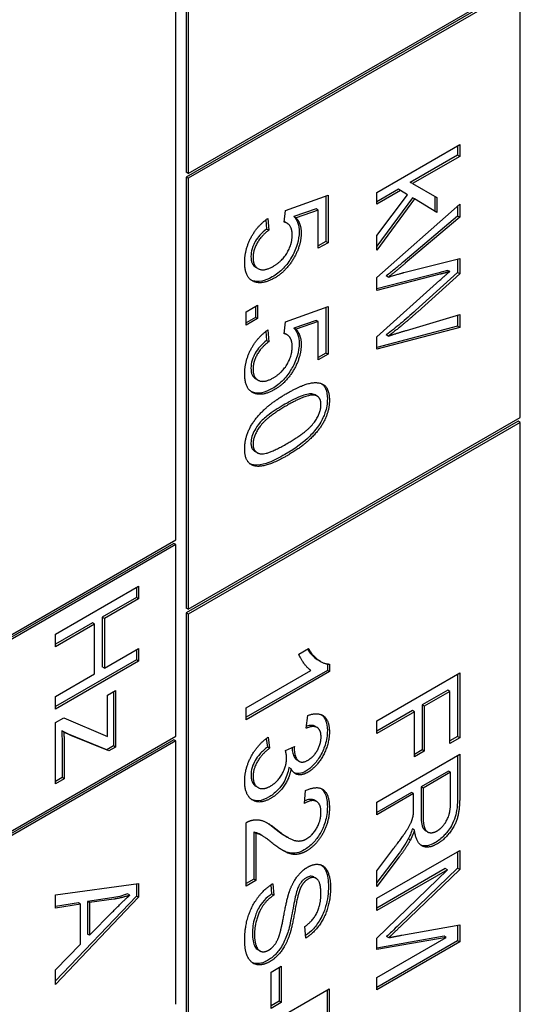
# Model space of a CAD drawing. Units: millimetres. Extents: x 373 to 5016, y 47 to 6538.
# Drawn here: x 1773 to 1777, y 5067 to 5076 of the extents above; entities that cross this region are included whole.
import ezdxf

# ---------------------------------------------------------------- set-up
doc = ezdxf.new("R2010")
doc.units = ezdxf.units.MM
doc.header["$LTSCALE"] = 24
doc.layers.add('Visible Edges(Hillmar_metric)', color=7, linetype='Continuous', lineweight=25)

msp = doc.modelspace()

# ---------------------------------------------------------------- linework, layer by layer
at = {"layer": 'Visible Edges(Hillmar_metric)'}
for p, q in [((1774.3718, 5077.5724), (1774.3718, 5074.4806)), ((1774.3907, 5077.5615), (1774.3907, 5074.4697)), ((1774.2775, 5071.1384), (1774.2775, 5077.3656)), ((1777.3888, 5076.1789), (1774.3718, 5074.4371)), ((1774.3907, 5074.4697), (1777.4076, 5076.2116)), ((1777.4076, 5076.1681), (1774.3907, 5074.4262)), ((1777.4076, 5072.2489), (1777.4076, 5076.1681)), ((1776.103, 5074.2963), (1776.8572, 5074.7318)), ((1776.8384, 5074.7209), (1776.8384, 5074.6358)), ((1776.8572, 5074.7318), (1776.8572, 5074.6249)), ((1776.8384, 5074.6358), (1776.4084, 5074.3875)), ((1776.8572, 5074.6249), (1776.4272, 5074.3767)), ((1776.8572, 5074.6249), (1776.8384, 5074.6358)), ((1774.3907, 5074.4697), (1774.3718, 5074.4806)), ((1774.3718, 5074.4371), (1774.3718, 5070.5179)), ((1774.3907, 5074.4262), (1774.3718, 5074.4371)), ((1774.3907, 5074.4262), (1774.3907, 5070.507)), ((1776.4272, 5074.3767), (1776.4084, 5074.3875)), ((1776.4272, 5074.3767), (1776.6497, 5074.2522)), ((1775.273, 5074.1335), (1775.6605, 5074.2729)), ((1775.6416, 5074.2661), (1775.6416, 5073.8509)), ((1775.6605, 5074.2729), (1775.6605, 5073.8401)), ((1776.3009, 5074.3255), (1776.103, 5074.2112)), ((1776.3197, 5074.3146), (1776.103, 5074.1895)), ((1776.103, 5074.1895), (1776.103, 5074.2963)), ((1776.103, 5073.9053), (1776.3824, 5074.2764)), ((1776.3197, 5074.3146), (1776.3009, 5074.3255)), ((1776.3824, 5074.2764), (1776.3197, 5074.3146)), ((1776.6308, 5074.2627), (1776.6308, 5074.125)), ((1776.6497, 5074.2522), (1776.6497, 5074.1135)), ((1776.4279, 5074.2481), (1776.103, 5073.8096)), ((1776.4468, 5074.2373), (1776.103, 5073.7732)), ((1776.103, 5073.523), (1776.8572, 5074.1895)), ((1776.4468, 5074.2373), (1776.4279, 5074.2481)), ((1776.6497, 5074.1135), (1776.4468, 5074.2373)), ((1776.8384, 5074.1728), (1776.8384, 5074.0822)), ((1776.8572, 5074.1895), (1776.8572, 5074.0713)), ((1775.2615, 5074.0266), (1775.273, 5074.1335)), ((1775.5531, 5074.147), (1775.3507, 5074.0773)), ((1775.3696, 5074.0664), (1775.3507, 5074.0773)), ((1775.572, 5074.1361), (1775.3696, 5074.0664)), ((1775.572, 5074.1361), (1775.5531, 5074.147)), ((1775.572, 5073.7889), (1775.572, 5074.1361)), ((1776.8384, 5074.0822), (1776.344, 5073.664)), ((1776.8572, 5074.0713), (1776.8384, 5074.0822)), ((1775.0967, 5074.0484), (1775.103, 5073.9641)), ((1775.1138, 5074.0608), (1775.1218, 5073.9532)), ((1775.2878, 5074.0175), (1775.269, 5074.0284)), ((1776.8572, 5074.0713), (1776.3628, 5073.6531)), ((1775.1218, 5073.9532), (1775.103, 5073.9641)), ((1776.103, 5073.7732), (1776.103, 5073.9053)), ((1775.6416, 5073.8509), (1775.572, 5073.8107)), ((1775.6605, 5073.8401), (1775.572, 5073.7889)), ((1775.6605, 5073.8401), (1775.6416, 5073.8509)), ((1776.3479, 5073.5681), (1776.8572, 5073.6969)), ((1776.8384, 5073.6921), (1776.8384, 5073.5684)), ((1776.8572, 5073.6969), (1776.8572, 5073.5575)), ((1775.0236, 5073.6047), (1775.0048, 5073.6156)), ((1776.659, 5073.5631), (1776.103, 5073.4199)), ((1776.6779, 5073.5522), (1776.103, 5073.4042)), ((1776.2082, 5073.5266), (1776.1893, 5073.5375)), ((1776.8384, 5073.5684), (1776.4566, 5073.2232)), ((1776.8572, 5073.5575), (1776.4755, 5073.2123)), ((1776.7664, 5073.5774), (1776.7475, 5073.5883)), ((1776.8572, 5073.5575), (1776.8384, 5073.5684)), ((1776.103, 5073.4042), (1776.103, 5073.523)), ((1776.103, 5072.9846), (1776.6779, 5073.4984)), ((1774.916, 5073.2104), (1775.0212, 5073.2712)), ((1775.0212, 5073.2712), (1775.0212, 5073.1497)), ((1774.916, 5073.089), (1774.916, 5073.2104)), ((1775.0024, 5073.2603), (1775.0024, 5073.1606)), ((1775.273, 5073.1192), (1775.6605, 5073.2586)), ((1775.6416, 5073.2518), (1775.6416, 5072.8366)), ((1775.6605, 5073.2586), (1775.6605, 5072.8257)), ((1776.3726, 5073.0421), (1776.8572, 5073.1858)), ((1776.8384, 5073.1802), (1776.8384, 5073.0805)), ((1776.8572, 5073.1858), (1776.8572, 5073.0696)), ((1775.0024, 5073.1606), (1774.916, 5073.1107)), ((1775.0212, 5073.1497), (1774.916, 5073.089)), ((1775.0212, 5073.1497), (1775.0024, 5073.1606)), ((1775.2615, 5073.0123), (1775.273, 5073.1192)), ((1775.5531, 5073.1327), (1775.3507, 5073.063)), ((1775.572, 5073.1218), (1775.3696, 5073.0521)), ((1775.572, 5073.1218), (1775.5531, 5073.1327)), ((1775.572, 5072.7746), (1775.572, 5073.1218)), ((1775.0967, 5073.0341), (1775.103, 5072.9498)), ((1775.1138, 5073.0465), (1775.1218, 5072.9389)), ((1775.2878, 5073.0032), (1775.269, 5073.0141)), ((1775.3696, 5073.0521), (1775.3507, 5073.063)), ((1776.8384, 5073.0805), (1776.103, 5072.8876)), ((1776.8572, 5073.0696), (1776.103, 5072.8718)), ((1776.2082, 5072.9903), (1776.1893, 5073.0012)), ((1776.8572, 5073.0696), (1776.8384, 5073.0805)), ((1775.1218, 5072.9389), (1775.103, 5072.9498)), ((1776.103, 5072.8718), (1776.103, 5072.9846)), ((1775.6416, 5072.8366), (1775.572, 5072.7964)), ((1775.6605, 5072.8257), (1775.572, 5072.7746)), ((1775.6605, 5072.8257), (1775.6416, 5072.8366)), ((1775.0236, 5072.5904), (1775.0048, 5072.6012)), ((1775.5622, 5072.4448), (1775.5434, 5072.4557)), ((1777.3888, 5072.2162), (1774.3718, 5070.4744)), ((1774.3907, 5070.507), (1777.4076, 5072.2489)), ((1777.4076, 5072.2053), (1774.3907, 5070.4635)), ((1777.4076, 5072.2053), (1777.3888, 5072.2162)), ((1777.4076, 5065.2379), (1777.4076, 5072.2053)), ((1775.0164, 5071.93), (1774.9976, 5071.9409)), ((1770.4686, 5068.9393), (1774.2775, 5071.1384)), ((1774.2587, 5071.1058), (1770.4497, 5068.9067)), ((1774.2775, 5071.0949), (1770.4686, 5068.8958)), ((1774.2775, 5071.0949), (1774.2587, 5071.1058)), ((1774.2775, 5069.353), (1774.2775, 5071.0949)), ((1773.1839, 5070.2816), (1773.9381, 5070.7171)), ((1773.9193, 5070.7062), (1773.9193, 5070.6125)), ((1773.9381, 5070.7171), (1773.9381, 5070.6016)), ((1773.9193, 5070.6125), (1773.6094, 5070.4336)), ((1773.9381, 5070.6016), (1773.6282, 5070.4227)), ((1773.9381, 5070.6016), (1773.9193, 5070.6125)), ((1774.3907, 5070.507), (1774.3718, 5070.5179)), ((1773.6282, 5070.4227), (1773.6094, 5070.4336)), ((1773.6094, 5070.4336), (1773.6094, 5069.9822)), ((1773.6282, 5070.4227), (1773.6282, 5069.9713)), ((1774.3718, 5070.4744), (1774.3718, 5063.5069)), ((1774.3907, 5070.4635), (1774.3718, 5070.4744)), ((1774.3907, 5070.4635), (1774.3907, 5063.496)), ((1773.5203, 5070.3821), (1773.1839, 5070.1879)), ((1773.5391, 5070.3713), (1773.1839, 5070.1661)), ((1773.5391, 5070.3713), (1773.5203, 5070.3821)), ((1773.5391, 5069.9199), (1773.5391, 5070.3713)), ((1773.1839, 5070.1661), (1773.1839, 5070.2816)), ((1773.6282, 5069.9713), (1773.9381, 5070.1502)), ((1773.9193, 5070.1393), (1773.9193, 5070.0456)), ((1773.9381, 5070.1502), (1773.9381, 5070.0347)), ((1775.3943, 5070.0991), (1775.484, 5070.1509)), ((1773.9193, 5070.0456), (1773.1839, 5069.621)), ((1773.9381, 5070.0347), (1773.9193, 5070.0456)), ((1775.5925, 5070.0321), (1775.5737, 5070.043)), ((1773.9381, 5070.0347), (1773.1839, 5069.5992)), ((1773.6282, 5069.9713), (1773.6094, 5069.9822)), ((1775.6543, 5070.0097), (1775.6543, 5069.9504)), ((1775.6731, 5070.0085), (1775.6731, 5069.9395)), ((1773.1839, 5069.7147), (1773.5391, 5069.9199)), ((1775.6543, 5069.9504), (1774.916, 5069.5241)), ((1774.916, 5069.6092), (1775.5058, 5069.9498)), ((1775.6731, 5069.9395), (1774.916, 5069.5023)), ((1775.6731, 5069.9395), (1775.6543, 5069.9504)), ((1776.103, 5069.4916), (1776.8572, 5069.9271)), ((1776.8384, 5069.9162), (1776.8384, 5069.3498)), ((1776.8572, 5069.9271), (1776.8572, 5069.3389)), ((1773.1839, 5069.5992), (1773.1839, 5069.7147)), ((1773.6553, 5069.7254), (1773.7306, 5069.7688)), ((1773.6553, 5069.4691), (1773.6553, 5069.7254)), ((1773.7117, 5069.758), (1773.7117, 5069.2646)), ((1773.7306, 5069.7688), (1773.7306, 5069.2537)), ((1776.7493, 5069.771), (1776.5159, 5069.6363)), ((1776.7681, 5069.7601), (1776.5347, 5069.6254)), ((1776.7681, 5069.7601), (1776.7493, 5069.771)), ((1776.7681, 5069.2875), (1776.7681, 5069.7601)), ((1774.916, 5069.5023), (1774.916, 5069.6092)), ((1776.5159, 5069.6363), (1776.5159, 5069.2274)), ((1776.5347, 5069.6254), (1776.5159, 5069.6363)), ((1776.5347, 5069.6254), (1776.5347, 5069.2165)), ((1773.1839, 5069.4771), (1773.2592, 5069.5206)), ((1773.2592, 5069.5206), (1773.6581, 5069.35)), ((1775.461, 5069.4247), (1775.4777, 5069.5412)), ((1776.4268, 5069.5848), (1776.103, 5069.3979)), ((1776.4456, 5069.5739), (1776.103, 5069.3761)), ((1776.4456, 5069.5739), (1776.4268, 5069.5848)), ((1776.4456, 5069.165), (1776.4456, 5069.5739)), ((1773.1839, 5068.9188), (1773.1839, 5069.4771)), ((1775.561, 5069.4317), (1775.5422, 5069.4426)), ((1776.103, 5069.3761), (1776.103, 5069.4916)), ((1770.4686, 5067.1539), (1774.2775, 5069.353)), ((1773.3036, 5069.3708), (1773.2403, 5069.4)), ((1773.2592, 5069.3891), (1773.2403, 5069.4)), ((1773.3224, 5069.3599), (1773.2592, 5069.3891)), ((1773.6502, 5069.2291), (1773.3036, 5069.3708)), ((1773.3224, 5069.3599), (1773.3036, 5069.3708)), ((1773.6691, 5069.2182), (1773.3224, 5069.3599)), ((1775.0999, 5069.3314), (1775.1093, 5069.254)), ((1775.1161, 5069.343), (1775.1281, 5069.2431)), ((1776.8384, 5069.3498), (1776.7681, 5069.3093)), ((1776.8572, 5069.3389), (1776.7681, 5069.2875)), ((1776.8572, 5069.3389), (1776.8384, 5069.3498)), ((1774.2587, 5069.3204), (1770.4497, 5067.1213)), ((1774.2775, 5069.3095), (1770.4686, 5067.1104)), ((1773.2449, 5069.2673), (1773.2449, 5068.9758)), ((1773.2638, 5069.2564), (1773.2638, 5068.965)), ((1773.7117, 5069.2646), (1773.6502, 5069.2291)), ((1773.7306, 5069.2537), (1773.6691, 5069.2182)), ((1773.7306, 5069.2537), (1773.7117, 5069.2646)), ((1774.2775, 5069.3095), (1774.2587, 5069.3204)), ((1774.2775, 5066.9144), (1774.2775, 5069.3095)), ((1775.1281, 5069.2431), (1775.1093, 5069.254)), ((1775.2736, 5069.2229), (1775.3547, 5069.2584)), ((1773.6691, 5069.2182), (1773.6502, 5069.2291)), ((1776.103, 5068.7521), (1776.8572, 5069.1876)), ((1776.5159, 5069.2274), (1776.4456, 5069.1868)), ((1776.5347, 5069.2165), (1776.4456, 5069.165)), ((1776.5347, 5069.2165), (1776.5159, 5069.2274)), ((1776.8384, 5069.1767), (1776.8384, 5068.8121)), ((1776.8572, 5069.1876), (1776.8572, 5068.8012)), ((1775.3248, 5069.0559), (1775.3059, 5069.0668)), ((1775.3986, 5069.1233), (1775.3797, 5069.1342)), ((1773.2449, 5068.9758), (1773.1839, 5068.9406)), ((1773.2638, 5068.965), (1773.2449, 5068.9758)), ((1776.755, 5069.0348), (1776.5055, 5068.8908)), ((1776.7739, 5069.024), (1776.5244, 5068.8799)), ((1776.7739, 5069.024), (1776.755, 5069.0348)), ((1776.7739, 5068.7485), (1776.7739, 5069.024)), ((1773.2638, 5068.965), (1773.1839, 5068.9188)), ((1775.0245, 5068.8861), (1775.0056, 5068.897)), ((1776.5244, 5068.8799), (1776.5055, 5068.8908)), ((1776.5055, 5068.8908), (1776.5055, 5068.6432)), ((1776.5244, 5068.8799), (1776.5244, 5068.6323)), ((1775.4455, 5068.7413), (1775.4553, 5068.8571)), ((1776.4193, 5068.841), (1776.103, 5068.6584)), ((1776.4381, 5068.8301), (1776.103, 5068.6366)), ((1776.4381, 5068.8301), (1776.4193, 5068.841)), ((1776.4381, 5068.6967), (1776.4381, 5068.8301)), ((1775.5568, 5068.7583), (1775.5379, 5068.7692)), ((1776.103, 5068.6366), (1776.103, 5068.7521)), ((1774.916, 5067.9902), (1774.916, 5068.5657)), ((1774.9863, 5068.4793), (1774.9863, 5068.0525)), ((1775.0051, 5068.4684), (1774.9863, 5068.4793)), ((1775.0051, 5068.4684), (1775.0051, 5068.0416)), ((1775.0605, 5068.4495), (1775.0417, 5068.4604)), ((1775.2976, 5068.4301), (1775.2787, 5068.441)), ((1776.4462, 5068.4989), (1776.4273, 5068.5098)), ((1776.5659, 5068.4818), (1776.547, 5068.4927)), ((1776.4088, 5068.4083), (1776.39, 5068.4192)), ((1776.103, 5068.1295), (1776.2599, 5068.3356)), ((1776.103, 5067.8785), (1776.8572, 5068.314)), ((1776.2894, 5068.2655), (1776.103, 5068.021)), ((1776.3082, 5068.2546), (1776.103, 5067.9854)), ((1776.8384, 5068.3031), (1776.8384, 5068.1516)), ((1776.8572, 5068.314), (1776.8572, 5068.1407)), ((1776.7263, 5068.1493), (1776.103, 5067.7895)), ((1776.103, 5067.5154), (1776.7451, 5068.1384)), ((1776.7451, 5068.1384), (1776.103, 5067.7677)), ((1776.103, 5067.9854), (1776.103, 5068.1295)), ((1776.8384, 5068.1516), (1776.3043, 5067.6368)), ((1776.8572, 5068.1407), (1776.3232, 5067.626)), ((1776.7451, 5068.1384), (1776.7263, 5068.1493)), ((1776.8572, 5068.1407), (1776.8384, 5068.1516)), ((1773.1839, 5067.9112), (1773.9381, 5068.0121)), ((1773.9193, 5068.0096), (1773.9193, 5067.8982)), ((1773.9381, 5068.0121), (1773.9381, 5067.8873)), ((1774.9863, 5068.0525), (1774.916, 5068.0119)), ((1775.0051, 5068.0416), (1774.916, 5067.9902)), ((1775.0051, 5068.0416), (1774.9863, 5068.0525)), ((1775.1415, 5068.0003), (1775.1478, 5067.9181)), ((1775.1586, 5068.0114), (1775.1667, 5067.9072)), ((1775.5518, 5068.0604), (1775.5329, 5068.0713)), ((1773.1839, 5067.7891), (1773.1839, 5067.9112)), ((1773.9193, 5067.8982), (1773.1839, 5067.1267)), ((1773.8588, 5067.9066), (1773.8399, 5067.9175)), ((1773.9381, 5067.8873), (1773.9193, 5067.8982)), ((1775.1667, 5067.9072), (1775.1478, 5067.9181)), ((1773.9381, 5067.8873), (1773.1839, 5067.096)), ((1773.3932, 5067.8361), (1773.1839, 5067.8029)), ((1773.4121, 5067.8253), (1773.1839, 5067.7891)), ((1773.4121, 5067.8253), (1773.3932, 5067.8361)), ((1773.4121, 5067.4602), (1773.4121, 5067.8253)), ((1773.6956, 5067.8813), (1773.4743, 5067.8497)), ((1773.4932, 5067.8389), (1773.4743, 5067.8497)), ((1773.4743, 5067.8497), (1773.4743, 5067.5537)), ((1773.7145, 5067.8704), (1773.4932, 5067.8389)), ((1773.4932, 5067.8389), (1773.4932, 5067.5428)), ((1776.103, 5067.7677), (1776.103, 5067.8785)), ((1773.4932, 5067.5428), (1773.7024, 5067.7552)), ((1776.3324, 5067.543), (1776.8572, 5067.6369)), ((1776.8384, 5067.6335), (1776.8384, 5067.4931)), ((1776.8572, 5067.6369), (1776.8572, 5067.4822)), ((1773.4932, 5067.5428), (1773.4743, 5067.5537)), ((1775.4581, 5067.5165), (1775.4507, 5067.6224)), ((1773.1839, 5067.2275), (1773.4121, 5067.4602)), ((1776.7153, 5067.533), (1776.103, 5067.4261)), ((1776.103, 5067.1576), (1776.7342, 5067.5221)), ((1776.7342, 5067.5221), (1776.103, 5067.4119)), ((1776.103, 5067.4119), (1776.103, 5067.5154)), ((1776.8384, 5067.4931), (1776.103, 5067.0685)), ((1776.8572, 5067.4822), (1776.103, 5067.0468)), ((1776.2116, 5067.5197), (1776.1928, 5067.5306)), ((1776.7342, 5067.5221), (1776.7153, 5067.533)), ((1776.8572, 5067.4822), (1776.8384, 5067.4931)), ((1775.0427, 5067.3993), (1775.0239, 5067.4102)), ((1773.1839, 5067.096), (1773.1839, 5067.2275)), ((1775.1425, 5067.2069), (1775.2357, 5067.2606)), ((1775.1425, 5066.8776), (1775.1425, 5067.2069)), ((1775.2168, 5067.2497), (1775.2168, 5066.9423)), ((1775.2357, 5067.2606), (1775.2357, 5066.9314)), ((1776.103, 5067.0468), (1776.103, 5067.1576)), ((1774.916, 5066.62), (1775.6703, 5067.0555)), ((1775.6514, 5067.0446), (1775.6514, 5066.7398)), ((1775.6703, 5067.0555), (1775.6703, 5066.7289)), ((1775.2168, 5066.9423), (1775.1425, 5066.8994)), ((1775.2357, 5066.9314), (1775.1425, 5066.8776)), ((1775.2357, 5066.9314), (1775.2168, 5066.9423))]:
    msp.add_line(p, q, dxfattribs=at)
for points, knots in [([(1775.3507, 5074.0773), (1775.3657, 5074.0611), (1775.3779, 5074.0414), (1775.3939, 5073.9946), (1775.3979, 5073.9687), (1775.3979, 5073.9399)], [-0.04071059, -0.04071059, -0.04071059, -0.04071059, -0.01986286, -0.01986286, 0, 0, 0, 0]), ([(1775.103, 5073.9641), (1775.0817, 5073.9481), (1775.0603, 5073.9293), (1775.0253, 5073.8903), (1775.0112, 5073.8713), (1774.9912, 5073.8364), (1774.9794, 5073.8134), (1774.9636, 5073.7601), (1774.9604, 5073.7367), (1774.9604, 5073.7145)], [-0.0927741, -0.0927741, -0.0927741, -0.0927741, -0.05936869, -0.05936869, -0.03292776, -0.03292776, -0.01526023, -0.01526023, 0, 0, 0, 0]), ([(1775.3979, 5073.9399), (1775.3979, 5073.903), (1775.3925, 5073.864), (1775.3664, 5073.7768), (1775.3464, 5073.737), (1775.3078, 5073.6706), (1775.2834, 5073.6376), (1775.2232, 5073.5745), (1775.1886, 5073.5482), (1775.1536, 5073.528)], [-0.08839954, -0.08839954, -0.08839954, -0.08839954, -0.07109981, -0.07109981, -0.05168674, -0.05168674, -0.02789797, -0.02789797, 0, 0, 0, 0]), ([(1774.9604, 5073.7145), (1774.9604, 5073.6909), (1774.9639, 5073.6699), (1774.9794, 5073.6358), (1774.9907, 5073.6237), (1775.0048, 5073.6156)], [-0.07320013, -0.07320013, -0.07320013, -0.07320013, -0.05691828, -0.05691828, -0.04106081, -0.04106081, -0.04106081, -0.04106081]), ([(1776.344, 5073.664), (1776.3182, 5073.6421), (1776.2924, 5073.6205), (1776.2408, 5073.5784), (1776.2151, 5073.5578), (1776.1893, 5073.5375)], [-0.04189213, -0.04189213, -0.04189213, -0.04189213, -0.0208467, -0.0208467, 0, 0, 0, 0]), ([(1776.7475, 5073.5883), (1776.7316, 5073.5836), (1776.7154, 5073.5789), (1776.6862, 5073.5706), (1776.6724, 5073.5667), (1776.659, 5073.5631)], [-0.02401628, -0.02401628, -0.02401628, -0.02401628, -0.01098893, -0.01098893, 0, 0, 0, 0]), ([(1775.1536, 5073.528), (1775.1209, 5073.5091), (1775.0887, 5073.4958), (1775.0278, 5073.4843), (1775.0006, 5073.4859), (1774.9759, 5073.4945)], [-0.05110835, -0.05110835, -0.05110835, -0.05110835, -0.02511064, -0.02511064, 0, 0, 0, 0]), ([(1776.4566, 5073.2232), (1776.4111, 5073.1822), (1776.365, 5073.1422), (1776.276, 5073.0682), (1776.2327, 5073.0338), (1776.1893, 5073.0012)], [-0.07250991, -0.07250991, -0.07250991, -0.07250991, -0.034884, -0.034884, 0, 0, 0, 0]), ([(1775.3507, 5073.063), (1775.3657, 5073.0468), (1775.3779, 5073.0271), (1775.3939, 5072.9802), (1775.3979, 5072.9544), (1775.3979, 5072.9256)], [-0.04071059, -0.04071059, -0.04071059, -0.04071059, -0.01986286, -0.01986286, 0, 0, 0, 0]), ([(1775.103, 5072.9498), (1775.0817, 5072.9338), (1775.0603, 5072.915), (1775.0253, 5072.876), (1775.0112, 5072.857), (1774.9912, 5072.8221), (1774.9794, 5072.7991), (1774.9636, 5072.7458), (1774.9604, 5072.7224), (1774.9604, 5072.7002)], [-0.0927741, -0.0927741, -0.0927741, -0.0927741, -0.05936869, -0.05936869, -0.03292776, -0.03292776, -0.01526023, -0.01526023, 0, 0, 0, 0]), ([(1775.3979, 5072.9256), (1775.3979, 5072.8887), (1775.3925, 5072.8497), (1775.3664, 5072.7625), (1775.3464, 5072.7227), (1775.3078, 5072.6563), (1775.2834, 5072.6233), (1775.2232, 5072.5602), (1775.1886, 5072.5339), (1775.1536, 5072.5137)], [-0.08839954, -0.08839954, -0.08839954, -0.08839954, -0.07109981, -0.07109981, -0.05168674, -0.05168674, -0.02789797, -0.02789797, 0, 0, 0, 0]), ([(1774.9604, 5072.7002), (1774.9604, 5072.6766), (1774.9639, 5072.6556), (1774.9794, 5072.6214), (1774.9907, 5072.6094), (1775.0048, 5072.6012)], [-0.07320013, -0.07320013, -0.07320013, -0.07320013, -0.05691828, -0.05691828, -0.04106081, -0.04106081, -0.04106081, -0.04106081]), ([(1775.6047, 5072.5568), (1775.6212, 5072.5447), (1775.6315, 5072.5293), (1775.6498, 5072.4876), (1775.6543, 5072.4551), (1775.6543, 5072.4198)], [-0.03881026, -0.03881026, -0.03881026, -0.03881026, -0.02432938, -0.02432938, 0, 0, 0, 0]), ([(1775.1536, 5072.5137), (1775.1209, 5072.4948), (1775.0887, 5072.4814), (1775.0278, 5072.47), (1775.0006, 5072.4716), (1774.9759, 5072.4802)], [-0.05110835, -0.05110835, -0.05110835, -0.05110835, -0.02511064, -0.02511064, 0, 0, 0, 0]), ([(1775.5238, 5072.4632), (1775.5111, 5072.4661), (1775.4965, 5072.4655), (1775.4639, 5072.4604), (1775.4445, 5072.4547), (1775.376, 5072.43), (1775.3194, 5072.4003), (1775.2691, 5072.3713)], [-0.06746295, -0.06746295, -0.06746295, -0.06746295, -0.05523357, -0.05523357, -0.04001554, -0.04001554, 0, 0, 0, 0]), ([(1775.2691, 5072.3713), (1775.2232, 5072.3448), (1775.1719, 5072.3129), (1775.0975, 5072.257), (1775.0686, 5072.2326), (1775.02, 5072.1796), (1775.0059, 5072.1562), (1774.9841, 5072.1169), (1774.9753, 5072.0972), (1774.9632, 5072.0567), (1774.9604, 5072.0374), (1774.9604, 5072.0191)], [-0.06918804, -0.06918804, -0.06918804, -0.06918804, -0.05003203, -0.05003203, -0.03787244, -0.03787244, -0.0249813, -0.0249813, -0.01260157, -0.01260157, 0, 0, 0, 0]), ([(1775.6543, 5072.4198), (1775.6543, 5072.3991), (1775.6527, 5072.3774), (1775.6454, 5072.3342), (1775.6402, 5072.313), (1775.6237, 5072.2644), (1775.6092, 5072.2304), (1775.5559, 5072.1455), (1775.5214, 5072.1077), (1775.4384, 5072.0239), (1775.3716, 5071.9731), (1775.2691, 5071.9139)], [-0.1985444, -0.1985444, -0.1985444, -0.1985444, -0.1729208, -0.1729208, -0.1490662, -0.1490662, -0.1191086, -0.1191086, -0.0815316, -0.0815316, 0, 0, 0, 0]), ([(1774.9604, 5072.0191), (1774.9604, 5072.0073), (1774.9616, 5071.9964), (1774.9668, 5071.9767), (1774.9706, 5071.9682), (1774.9816, 5071.9524), (1774.9891, 5071.9458), (1774.9976, 5071.9409)], [-0.17552526, -0.17552526, -0.17552526, -0.17552526, -0.15285199, -0.15285199, -0.13048165, -0.13048165, -0.10375126, -0.10375126, -0.10375126, -0.10375126]), ([(1775.2691, 5071.9139), (1775.2209, 5071.8861), (1775.1696, 5071.8596), (1775.0916, 5071.83), (1775.0527, 5071.8181), (1774.9924, 5071.8165), (1774.9716, 5071.8197), (1774.9533, 5071.8279)], [-0.11324908, -0.11324908, -0.11324908, -0.11324908, -0.07837876, -0.07837876, -0.05610278, -0.05610278, -0.04310351, -0.04310351, -0.04310351, -0.04310351]), ([(1775.601, 5069.5477), (1775.6125, 5069.5393), (1775.6264, 5069.5254), (1775.6493, 5069.474), (1775.6543, 5069.44), (1775.6543, 5069.4027)], [-0.04814001, -0.04814001, -0.04814001, -0.04814001, -0.02570377, -0.02570377, 0, 0, 0, 0]), ([(1775.5422, 5069.4426), (1775.5325, 5069.4481), (1775.5226, 5069.4501), (1775.4982, 5069.4517), (1775.4811, 5069.4487), (1775.4637, 5069.4433)], [-0.02790064, -0.02790064, -0.02790064, -0.02790064, -0.01978172, -0.01978172, -0.00575989, -0.00575989, -0.00575989, -0.00575989]), ([(1773.2403, 5069.4), (1773.2418, 5069.3776), (1773.243, 5069.3549), (1773.2445, 5069.3107), (1773.2449, 5069.289), (1773.2449, 5069.2673)], [-0.03108502, -0.03108502, -0.03108502, -0.03108502, -0.01499716, -0.01499716, 0, 0, 0, 0]), ([(1775.6543, 5069.4027), (1775.6543, 5069.3821), (1775.6526, 5069.3606), (1775.6455, 5069.3166), (1775.6402, 5069.2945), (1775.6261, 5069.2499), (1775.6135, 5069.2147), (1775.5703, 5069.1389), (1775.5476, 5069.1114), (1775.5072, 5069.0684), (1775.4835, 5069.0492), (1775.4588, 5069.0349)], [-0.08316072, -0.08316072, -0.08316072, -0.08316072, -0.06671944, -0.06671944, -0.05073802, -0.05073802, -0.03490143, -0.03490143, -0.01960894, -0.01960894, 0, 0, 0, 0]), ([(1775.1093, 5069.254), (1775.0857, 5069.2348), (1775.0612, 5069.2125), (1775.0248, 5069.1707), (1775.0108, 5069.152), (1774.9915, 5069.1185), (1774.9798, 5069.0959), (1774.9641, 5069.043), (1774.961, 5069.0197), (1774.961, 5068.9978)], [-0.09809202, -0.09809202, -0.09809202, -0.09809202, -0.05920398, -0.05920398, -0.03263691, -0.03263691, -0.01513541, -0.01513541, 0, 0, 0, 0]), ([(1775.3347, 5069.2496), (1775.3348, 5069.2316), (1775.3365, 5069.2147), (1775.3439, 5069.1837), (1775.3494, 5069.1701), (1775.3669, 5069.1423), (1775.3764, 5069.1361), (1775.3797, 5069.1342)], [-0.031086619, -0.031086619, -0.031086619, -0.031086619, -0.028875468, -0.028875468, -0.026659084, -0.026659084, -0.023635596, -0.023635596, -0.023635596, -0.023635596]), ([(1775.3059, 5069.0668), (1775.3019, 5069.0444), (1775.296, 5069.0214), (1775.2797, 5068.9768), (1775.27, 5068.9558), (1775.2479, 5068.9178), (1775.2302, 5068.8903), (1775.1766, 5068.8343), (1775.1485, 5068.8133), (1775.1202, 5068.797)], [-0.10257, -0.10257, -0.10257, -0.10257, -0.07331, -0.07331, -0.0459686, -0.0459686, -0.0224737, -0.0224737, 0, 0, 0, 0]), ([(1774.961, 5068.9978), (1774.961, 5068.9851), (1774.9619, 5068.9731), (1774.966, 5068.9513), (1774.969, 5068.9415), (1774.9805, 5068.9173), (1774.9912, 5068.9053), (1775.0056, 5068.897)], [-0.06863169, -0.06863169, -0.06863169, -0.06863169, -0.05904677, -0.05904677, -0.04989614, -0.04989614, -0.03352394, -0.03352394, -0.03352394, -0.03352394]), ([(1775.4588, 5069.0349), (1775.438, 5069.0229), (1775.4178, 5069.0154), (1775.3858, 5069.0116), (1775.3702, 5069.0117), (1775.3545, 5069.018)], [-0.06539854, -0.06539854, -0.06539854, -0.06539854, -0.03928659, -0.03928659, -0.02218109, -0.02218109, -0.02218109, -0.02218109]), ([(1775.1202, 5068.797), (1775.0894, 5068.7792), (1775.0595, 5068.768), (1775.0074, 5068.7633), (1774.9864, 5068.7672), (1774.9675, 5068.776)], [-0.13468012, -0.13468012, -0.13468012, -0.13468012, -0.09711275, -0.09711275, -0.06589653, -0.06589653, -0.06589653, -0.06589653]), ([(1775.5988, 5068.8765), (1775.6103, 5068.8679), (1775.6243, 5068.8534), (1775.6492, 5068.7952), (1775.6543, 5068.7543), (1775.6543, 5068.711)], [-0.05373745, -0.05373745, -0.05373745, -0.05373745, -0.0298326, -0.0298326, 0, 0, 0, 0]), ([(1776.8384, 5068.8121), (1776.8384, 5068.7243), (1776.8299, 5068.6644), (1776.8088, 5068.592), (1776.797, 5068.5644), (1776.7594, 5068.4989), (1776.734, 5068.469), (1776.69, 5068.4225), (1776.6618, 5068.4002), (1776.6326, 5068.3833)], [-0.06416006, -0.06416006, -0.06416006, -0.06416006, -0.04814025, -0.04814025, -0.03790229, -0.03790229, -0.02322836, -0.02322836, 0, 0, 0, 0]), ([(1775.6543, 5068.711), (1775.6543, 5068.688), (1775.6528, 5068.6639), (1775.6459, 5068.6167), (1775.6409, 5068.5937), (1775.6213, 5068.5294), (1775.6045, 5068.495), (1775.5693, 5068.4353), (1775.5488, 5068.4073), (1775.4999, 5068.3557), (1775.4728, 5068.3347), (1775.445, 5068.3187)], [-0.08375688, -0.08375688, -0.08375688, -0.08375688, -0.07185886, -0.07185886, -0.06106106, -0.06106106, -0.04214015, -0.04214015, -0.02207701, -0.02207701, 0, 0, 0, 0]), ([(1775.5379, 5068.7692), (1775.5378, 5068.7693), (1775.5378, 5068.7693), (1775.5291, 5068.7743), (1775.5155, 5068.7794), (1775.4795, 5068.7756), (1775.4635, 5068.7704), (1775.4473, 5068.7629)], [-0.03649507, -0.03649507, -0.03649507, -0.03649507, -0.03632551, -0.03632551, -0.01842582, -0.01842582, -0.00548503, -0.00548503, -0.00548503, -0.00548503]), ([(1776.5055, 5068.6432), (1776.5055, 5068.6179), (1776.5066, 5068.5916), (1776.5134, 5068.5435), (1776.5185, 5068.5292), (1776.5288, 5068.5081), (1776.5366, 5068.4988), (1776.5468, 5068.4928), (1776.5469, 5068.4927), (1776.547, 5068.4927)], [-0.03950305, -0.03950305, -0.03950305, -0.03950305, -0.03451294, -0.03451294, -0.02912452, -0.02912452, -0.02214578, -0.02214578, -0.02207684, -0.02207684, -0.02207684, -0.02207684]), ([(1775.0417, 5068.4604), (1775.0399, 5068.4615), (1775.0382, 5068.4624), (1775.0211, 5068.4711), (1775.0044, 5068.477), (1774.9863, 5068.4793)], [-0.01863616, -0.01863616, -0.01863616, -0.01863616, -0.01689273, -0.01689273, 0, 0, 0, 0]), ([(1776.4273, 5068.5098), (1776.4217, 5068.4931), (1776.4154, 5068.4757), (1776.403, 5068.4458), (1776.3968, 5068.432), (1776.39, 5068.4192)], [-0.01850588, -0.01850588, -0.01850588, -0.01850588, -0.00819739, -0.00819739, 0, 0, 0, 0]), ([(1776.39, 5068.4192), (1776.3759, 5068.3935), (1776.3607, 5068.3683), (1776.3271, 5068.317), (1776.3085, 5068.2908), (1776.2894, 5068.2655)], [-0.03458103, -0.03458103, -0.03458103, -0.03458103, -0.018115, -0.018115, 0, 0, 0, 0]), ([(1776.6326, 5068.3833), (1776.6096, 5068.37), (1776.5869, 5068.3606), (1776.5442, 5068.3528), (1776.5253, 5068.3541), (1776.5067, 5068.3609), (1776.5053, 5068.3615), (1776.5038, 5068.3621)], [-0.08677028, -0.08677028, -0.08677028, -0.08677028, -0.0685936, -0.0685936, -0.05111575, -0.05111575, -0.04961447, -0.04961447, -0.04961447, -0.04961447]), ([(1775.445, 5068.3187), (1775.4221, 5068.3055), (1775.3997, 5068.2966), (1775.3521, 5068.2863), (1775.3305, 5068.2872), (1775.2928, 5068.2945), (1775.2725, 5068.3014), (1775.246, 5068.3157)], [-0.2246671, -0.2246671, -0.2246671, -0.2246671, -0.1747698, -0.1747698, -0.1159351, -0.1159351, -0.0606329, -0.0606329, -0.0606329, -0.0606329]), ([(1775.6016, 5068.1803), (1775.6219, 5068.165), (1775.6335, 5068.143), (1775.6575, 5068.0875), (1775.6646, 5068.0389), (1775.6646, 5067.9854)], [-0.05145932, -0.05145932, -0.05145932, -0.05145932, -0.03683478, -0.03683478, 0, 0, 0, 0]), ([(1775.5329, 5068.0713), (1775.532, 5068.0718), (1775.5311, 5068.0723), (1775.5212, 5068.0773), (1775.511, 5068.0795), (1775.488, 5068.0774), (1775.4759, 5068.073), (1775.4634, 5068.0658)], [-0.02079735, -0.02079735, -0.02079735, -0.02079735, -0.01983094, -0.01983094, -0.0099508, -0.0099508, 0, 0, 0, 0]), ([(1775.3962, 5067.9931), (1775.39, 5067.9814), (1775.3845, 5067.9666), (1775.3736, 5067.9326), (1775.368, 5067.9106), (1775.3504, 5067.8352), (1775.343, 5067.7857), (1775.3181, 5067.6563), (1775.306, 5067.6019), (1775.2944, 5067.5659)], [-0.06167849, -0.06167849, -0.06167849, -0.06167849, -0.05553798, -0.05553798, -0.04690326, -0.04690326, -0.02218498, -0.02218498, 0, 0, 0, 0]), ([(1775.4634, 5068.0658), (1775.4564, 5068.0617), (1775.4495, 5068.057), (1775.4361, 5068.046), (1775.4299, 5068.04), (1775.4132, 5068.0213), (1775.404, 5068.0077), (1775.3962, 5067.9931)], [-0.02021597, -0.02021597, -0.02021597, -0.02021597, -0.01465003, -0.01465003, -0.00937073, -0.00937073, 0, 0, 0, 0]), ([(1775.6646, 5067.9854), (1775.6646, 5067.9282), (1775.6576, 5067.8667), (1775.631, 5067.7762), (1775.6178, 5067.7382), (1775.5751, 5067.6601), (1775.5521, 5067.6288), (1775.5051, 5067.5769), (1775.4812, 5067.5559), (1775.4566, 5067.5388)], [-0.1279496, -0.1279496, -0.1279496, -0.1279496, -0.0699141, -0.0699141, -0.0457209, -0.0457209, -0.0245568, -0.0245568, -0.0046196, -0.0046196, -0.0046196, -0.0046196]), ([(1773.8399, 5067.9175), (1773.8156, 5067.9092), (1773.7915, 5067.9021), (1773.7434, 5067.89), (1773.7194, 5067.8851), (1773.6956, 5067.8813)], [-0.03981045, -0.03981045, -0.03981045, -0.03981045, -0.02006475, -0.02006475, 0, 0, 0, 0]), ([(1775.1478, 5067.9181), (1775.1245, 5067.9014), (1775.101, 5067.8816), (1775.0569, 5067.8336), (1775.043, 5067.812), (1775.0141, 5067.7614), (1775.0017, 5067.726), (1774.9796, 5067.6512), (1774.9736, 5067.6042), (1774.9736, 5067.5599)], [-0.06038826, -0.06038826, -0.06038826, -0.06038826, -0.05347452, -0.05347452, -0.04621178, -0.04621178, -0.03045941, -0.03045941, 0, 0, 0, 0]), ([(1776.3043, 5067.6368), (1776.2832, 5067.6166), (1776.2603, 5067.5946), (1776.2245, 5067.5606), (1776.2074, 5067.5444), (1776.1928, 5067.5306)], [-0.0300738, -0.0300738, -0.0300738, -0.0300738, -0.01221823, -0.01221823, 0, 0, 0, 0]), ([(1774.9736, 5067.5599), (1774.9736, 5067.5358), (1774.9753, 5067.5125), (1774.9842, 5067.4671), (1774.991, 5067.4508), (1775.0038, 5067.4273), (1775.0125, 5067.4167), (1775.0238, 5067.4102), (1775.0239, 5067.4102), (1775.0239, 5067.4102)], [-0.0388765, -0.0388765, -0.0388765, -0.0388765, -0.03337969, -0.03337969, -0.02713602, -0.02713602, -0.01991466, -0.01991466, -0.01989278, -0.01989278, -0.01989278, -0.01989278]), ([(1775.2944, 5067.5659), (1775.2818, 5067.5272), (1775.2655, 5067.4876), (1775.2229, 5067.4138), (1775.202, 5067.3889), (1775.1618, 5067.3463), (1775.1364, 5067.3267), (1775.1104, 5067.3117)], [-0.0485305, -0.0485305, -0.0485305, -0.0485305, -0.03465996, -0.03465996, -0.02067912, -0.02067912, 0, 0, 0, 0]), ([(1775.1104, 5067.3117), (1775.0964, 5067.3036), (1775.0825, 5067.2972), (1775.0551, 5067.288), (1775.0418, 5067.2853), (1775.0134, 5067.2833), (1774.993, 5067.2841), (1774.9725, 5067.2932)], [-0.1151635, -0.1151635, -0.1151635, -0.1151635, -0.09913174, -0.09913174, -0.08309501, -0.08309501, -0.06360588, -0.06360588, -0.06360588, -0.06360588])]:
    msp.add_open_spline(points, degree=3, knots=knots, dxfattribs=at)
for points, degree in [([(1774.9034, 5073.6592), (1774.9034, 5073.778), (1775.0183, 5073.9951), (1775.1138, 5074.0608)], 2), ([(1775.3351, 5073.9104), (1775.3351, 5073.9622), (1775.2943, 5074.0216), (1775.2615, 5074.0266)], 2), ([(1775.269, 5074.0284), (1775.2667, 5074.0297), (1775.2645, 5074.0308), (1775.2621, 5074.0319)], 3), ([(1775.3696, 5074.0664), (1775.4167, 5074.0153), (1775.4167, 5073.929)], 2), ([(1775.1218, 5073.9532), (1775.0505, 5073.8995), (1774.9793, 5073.768), (1774.9793, 5073.7036)], 2), ([(1775.1638, 5073.6256), (1775.2431, 5073.6715), (1775.3351, 5073.8268), (1775.3351, 5073.9104)], 2), ([(1775.4167, 5073.929), (1775.4167, 5073.8148), (1775.2799, 5073.5792), (1775.1724, 5073.5171)], 2), ([(1774.9948, 5073.4836), (1774.9034, 5073.5145), (1774.9034, 5073.6592)], 2), ([(1774.9793, 5073.7036), (1774.9793, 5073.6253), (1775.0804, 5073.5775), (1775.1638, 5073.6256)], 2), ([(1776.3628, 5073.6531), (1776.2852, 5073.587), (1776.2082, 5073.5266)], 2), ([(1776.2082, 5073.5266), (1776.3295, 5073.5635), (1776.3479, 5073.5681)], 2), ([(1776.6779, 5073.4984), (1776.7497, 5073.5638), (1776.7664, 5073.5774)], 2), ([(1776.7664, 5073.5774), (1776.7147, 5073.5622), (1776.6779, 5073.5522)], 2), ([(1774.9759, 5073.4945), (1774.9716, 5073.4959), (1774.9673, 5073.4976), (1774.9632, 5073.4995)], 3), ([(1775.1724, 5073.5171), (1775.0695, 5073.4577), (1774.9948, 5073.4836)], 2), ([(1776.4755, 5073.2123), (1776.3335, 5073.0845), (1776.2082, 5072.9903)], 2), ([(1774.9034, 5072.6449), (1774.9034, 5072.7637), (1775.0183, 5072.9807), (1775.1138, 5073.0465)], 2), ([(1775.3351, 5072.8961), (1775.3351, 5072.9479), (1775.2943, 5073.0073), (1775.2615, 5073.0123)], 2), ([(1775.269, 5073.0141), (1775.2667, 5073.0154), (1775.2645, 5073.0165), (1775.2621, 5073.0176)], 3), ([(1775.3696, 5073.0521), (1775.4167, 5073.001), (1775.4167, 5072.9147)], 2), ([(1776.2082, 5072.9903), (1776.28, 5073.0152), (1776.3726, 5073.0421)], 2), ([(1775.1218, 5072.9389), (1775.0505, 5072.8852), (1774.9793, 5072.7537), (1774.9793, 5072.6893)], 2), ([(1775.4167, 5072.9147), (1775.4167, 5072.8005), (1775.2799, 5072.5649), (1775.1724, 5072.5028)], 2), ([(1775.1638, 5072.6113), (1775.2431, 5072.6571), (1775.3351, 5072.8125), (1775.3351, 5072.8961)], 2), ([(1774.9948, 5072.4693), (1774.9034, 5072.5001), (1774.9034, 5072.6449)], 2), ([(1774.9793, 5072.6893), (1774.9793, 5072.611), (1775.0804, 5072.5632), (1775.1638, 5072.6113)], 2), ([(1775.288, 5072.4706), (1775.4219, 5072.5479), (1775.5852, 5072.5785), (1775.6731, 5072.5045), (1775.6731, 5072.4089)], 2), ([(1774.9759, 5072.4802), (1774.9716, 5072.4816), (1774.9673, 5072.4833), (1774.9632, 5072.4852)], 3), ([(1774.981, 5072.2071), (1775.0758, 5072.3481), (1775.288, 5072.4706)], 2), ([(1775.1724, 5072.5028), (1775.0695, 5072.4434), (1774.9948, 5072.4693)], 2), ([(1775.5434, 5072.4557), (1775.5374, 5072.4591), (1775.5308, 5072.4616), (1775.5238, 5072.4632)], 3), ([(1775.5426, 5072.4523), (1775.4737, 5072.4676), (1775.288, 5072.3604)], 2), ([(1775.6731, 5072.4089), (1775.6731, 5072.3392), (1775.6243, 5072.2047), (1775.5323, 5072.0833), (1775.4001, 5071.9678), (1775.288, 5071.903)], 2), ([(1775.5967, 5072.3661), (1775.5967, 5072.4397), (1775.5426, 5072.4523)], 2), ([(1775.288, 5072.3604), (1775.1017, 5072.2529), (1774.9793, 5072.0819), (1774.9793, 5072.0083)], 2), ([(1775.288, 5072.0132), (1775.4742, 5072.1208), (1775.5967, 5072.2917), (1775.5967, 5072.3661)], 2), ([(1774.9034, 5071.9644), (1774.9034, 5072.0906), (1774.981, 5072.2071)], 2), ([(1774.9793, 5072.0083), (1774.9793, 5071.9352), (1775.1023, 5071.906), (1775.288, 5072.0132)], 2), ([(1775.288, 5071.903), (1775.1552, 5071.8264), (1774.9919, 5071.7952), (1774.9034, 5071.8695), (1774.9034, 5071.9644)], 2), ([(1775.4743, 5070.1453), (1775.5073, 5070.0893), (1775.5435, 5070.0602), (1775.5737, 5070.043)], 3), ([(1775.484, 5070.1509), (1775.5202, 5070.0822), (1775.6243, 5070.0082), (1775.6731, 5070.0085)], 2), ([(1775.5058, 5069.9498), (1775.4742, 5069.97), (1775.4104, 5070.0586), (1775.3943, 5070.0991)], 2), ([(1775.4777, 5069.5412), (1775.5708, 5069.575), (1775.6731, 5069.4954), (1775.6731, 5069.3918)], 2), ([(1773.6581, 5069.35), (1773.6553, 5069.4167), (1773.6553, 5069.4691)], 2), ([(1775.5973, 5069.346), (1775.5973, 5069.4084), (1775.5294, 5069.4522), (1775.461, 5069.4247)], 2), ([(1773.2592, 5069.3891), (1773.2638, 5069.3194), (1773.2638, 5069.2564)], 2), ([(1774.9034, 5068.9434), (1774.9034, 5069.0582), (1775.0218, 5069.278), (1775.1161, 5069.343)], 2), ([(1775.6731, 5069.3918), (1775.6731, 5069.3208), (1775.6202, 5069.1701), (1775.5288, 5069.0536), (1775.4777, 5069.0241)], 2), ([(1775.4794, 5069.1352), (1775.5306, 5069.1648), (1775.5973, 5069.2829), (1775.5973, 5069.346)], 2), ([(1775.1281, 5069.2431), (1775.0494, 5069.1791), (1774.9798, 5069.0506), (1774.9798, 5068.9869)], 2), ([(1775.3547, 5069.2584), (1775.3535, 5069.2464), (1775.3535, 5069.2405)], 2), ([(1775.3535, 5069.2405), (1775.3535, 5069.1721), (1775.4156, 5069.0984), (1775.4794, 5069.1352)], 2), ([(1775.1373, 5068.8986), (1775.2012, 5068.9354), (1775.2839, 5069.0795), (1775.2839, 5069.1538)], 2), ([(1775.2839, 5069.1538), (1775.2839, 5069.1837), (1775.2736, 5069.2229)], 2), ([(1774.9798, 5068.9869), (1774.9798, 5068.9112), (1775.0707, 5068.8601), (1775.1373, 5068.8986)], 2), ([(1775.3248, 5069.0559), (1775.3092, 5068.9693), (1775.2121, 5068.8282), (1775.1391, 5068.7861)], 2), ([(1775.4777, 5069.0241), (1775.4288, 5068.9958), (1775.3483, 5069.0098), (1775.3248, 5069.0559)], 2), ([(1775.1391, 5068.7861), (1775.0408, 5068.7293), (1774.9034, 5068.8166), (1774.9034, 5068.9434)], 2), ([(1775.4553, 5068.8571), (1775.5616, 5068.9072), (1775.6731, 5068.8242), (1775.6731, 5068.7001)], 2), ([(1776.8572, 5068.8012), (1776.8572, 5068.6851), (1776.8164, 5068.54), (1776.7135, 5068.4083), (1776.6514, 5068.3724)], 2), ([(1775.5967, 5068.6586), (1775.5967, 5068.7356), (1775.5162, 5068.7814), (1775.4455, 5068.7413)], 2), ([(1775.6731, 5068.7001), (1775.6731, 5068.5747), (1775.553, 5068.3592), (1775.4639, 5068.3078)], 2), ([(1776.6514, 5068.4912), (1776.7049, 5068.5221), (1776.7739, 5068.6516), (1776.7739, 5068.7485)], 2), ([(1775.4662, 5068.4193), (1775.5214, 5068.4512), (1775.5967, 5068.5856), (1775.5967, 5068.6586)], 2), ([(1776.2599, 5068.3356), (1776.3278, 5068.4252), (1776.3996, 5068.5317), (1776.4289, 5068.6004), (1776.4347, 5068.6303)], 2), ([(1776.4347, 5068.6303), (1776.4381, 5068.6522), (1776.4381, 5068.6967)], 2), ([(1776.5244, 5068.6323), (1776.5244, 5068.5533), (1776.5525, 5068.4806), (1776.6152, 5068.4703), (1776.6514, 5068.4912)], 2), ([(1774.916, 5068.5657), (1774.9494, 5068.5863), (1774.9804, 5068.5903)], 2), ([(1774.9804, 5068.5903), (1775.0316, 5068.5979), (1775.1299, 5068.5577), (1775.1948, 5068.5036)], 2), ([(1775.1059, 5068.5658), (1775.1338, 5068.5486), (1775.1592, 5068.5285), (1775.176, 5068.5145)], 3), ([(1775.15, 5068.3835), (1775.0804, 5068.4396), (1775.0304, 5068.4651), (1775.0051, 5068.4684)], 2), ([(1775.176, 5068.5145), (1775.2124, 5068.4846), (1775.2474, 5068.4591), (1775.2787, 5068.441)], 3), ([(1775.1948, 5068.5036), (1775.296, 5068.4206), (1775.4133, 5068.3888), (1775.4662, 5068.4193)], 2), ([(1776.4462, 5068.4989), (1776.4272, 5068.4428), (1776.4088, 5068.4083)], 2), ([(1776.6514, 5068.3724), (1776.5709, 5068.326), (1776.4611, 5068.3827), (1776.4462, 5068.4989)], 2), ([(1775.4639, 5068.3078), (1775.4185, 5068.2816), (1775.3311, 5068.2736), (1775.2345, 5068.3174), (1775.15, 5068.3835)], 2), ([(1776.4088, 5068.4083), (1776.3686, 5068.3346), (1776.3082, 5068.2546)], 2), ([(1775.4754, 5068.1618), (1775.5329, 5068.1949), (1775.6317, 5068.177), (1775.6835, 5068.0628), (1775.6835, 5067.9746)], 2), ([(1775.3115, 5067.9437), (1775.3397, 5068.0224), (1775.4236, 5068.1319), (1775.4754, 5068.1618)], 2), ([(1774.9034, 5067.4923), (1774.9034, 5067.6111), (1774.9632, 5067.805), (1775.0827, 5067.9649), (1775.1586, 5068.0114)], 2), ([(1775.4823, 5068.0549), (1775.4415, 5068.0313), (1775.415, 5067.9822)], 2), ([(1775.5955, 5067.9191), (1775.5955, 5068.024), (1775.5288, 5068.0818), (1775.4823, 5068.0549)], 2), ([(1773.7024, 5067.7552), (1773.7978, 5067.8515), (1773.8588, 5067.9066)], 2), ([(1773.8588, 5067.9066), (1773.7863, 5067.882), (1773.7145, 5067.8704)], 2), ([(1775.1667, 5067.9072), (1775.1098, 5067.8664), (1775.0373, 5067.7681), (1774.9925, 5067.6234), (1774.9925, 5067.5491)], 2), ([(1775.227, 5067.5703), (1775.2391, 5067.6124), (1775.2891, 5067.8823), (1775.3115, 5067.9437)], 2), ([(1775.415, 5067.9822), (1775.3891, 5067.9334), (1775.334, 5067.6194), (1775.3133, 5067.555)], 2), ([(1775.4507, 5067.6224), (1775.5225, 5067.6725), (1775.5955, 5067.8182), (1775.5955, 5067.9191)], 2), ([(1775.6835, 5067.9746), (1775.6835, 5067.8776), (1775.6294, 5067.6984), (1775.5242, 5067.5574), (1775.4581, 5067.5165)], 2), ([(1776.3232, 5067.626), (1776.2484, 5067.5543), (1776.2116, 5067.5197)], 2), ([(1774.9925, 5067.5491), (1774.9925, 5067.4833), (1775.0264, 5067.4014), (1775.0856, 5067.3864), (1775.1207, 5067.4067)], 2), ([(1775.1207, 5067.4067), (1775.1563, 5067.4272), (1775.2092, 5067.5049), (1775.227, 5067.5703)], 2), ([(1775.3133, 5067.555), (1775.2828, 5067.4618), (1775.1897, 5067.3356), (1775.1293, 5067.3008)], 2), ([(1776.2116, 5067.5197), (1776.2524, 5067.5287), (1776.3324, 5067.543)], 2), ([(1775.1293, 5067.3008), (1775.0689, 5067.2659), (1774.9626, 5067.2842), (1774.9034, 5067.3994), (1774.9034, 5067.4923)], 2)]:
    msp.add_open_spline(points, degree=degree, dxfattribs=at)

doc.saveas('drawing.dxf')
